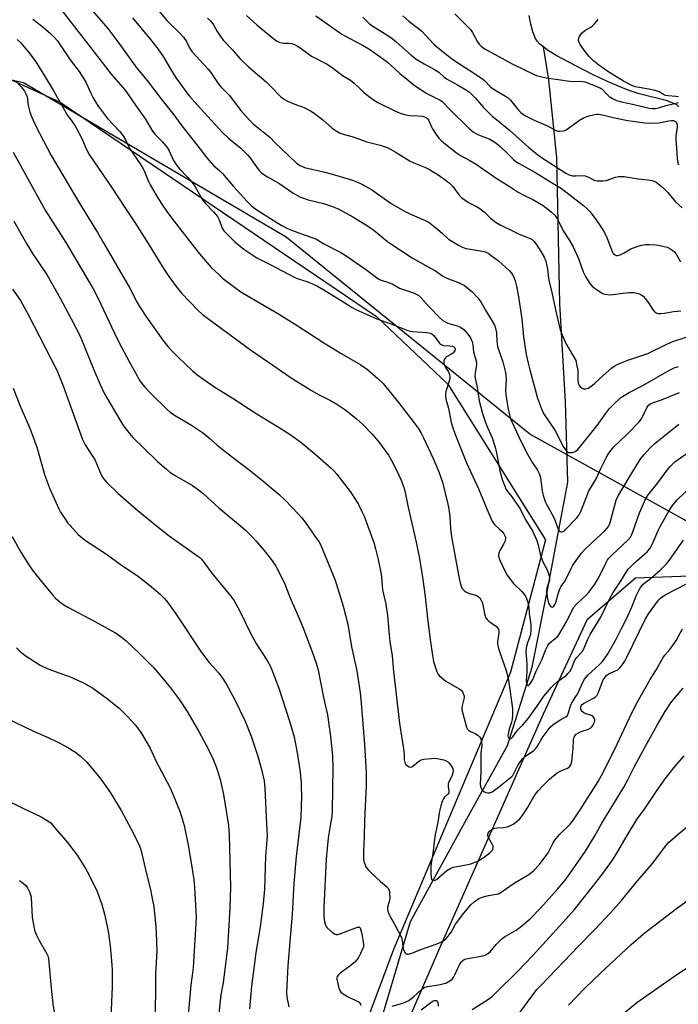
# Model space of a CAD drawing. Units: inches. Extents: x 1195770 to 1201772, y 553456 to 557457.
# Drawn here: x 1196025 to 1196281, y 556483 to 556866 of the extents above; entities that cross this region are included whole.
import ezdxf

# ---------------------------------------------------------------- set-up
doc = ezdxf.new("R2010")
doc.units = ezdxf.units.IN
doc.header["$MEASUREMENT"] = 0
for name, color, linetype in [('HYDRO-Single Line Stream', 4, 'Continuous'), ('NTRL-Farm Land', 3, 'Continuous'), ('NTRL-Trees', 3, 'Continuous'), ('Undefined', 1, 'Continuous')]:
    doc.layers.add(name, color=color, linetype=linetype)

msp = doc.modelspace()

# ---------------------------------------------------------------- linework, layer by layer
at = {"layer": 'HYDRO-Single Line Stream'}
for points in [[(1196228.79, 556855), (1196227.34, 556856.12), (1196226.33, 556857.27), (1196225.71, 556858.3), (1196224.66, 556860.83), (1196223.86, 556863.88), (1196223.28, 556867.27)], [(1196123.4, 556364.09), (1196148.37, 556427.26), (1196165.94, 556477.22), (1196177.15, 556515.18), (1196199.02, 556555), (1196214.89, 556583.51), (1196224.47, 556613.95), (1196230.23, 556643.23), (1196238.28, 556685.92), (1196237.42, 556717.15), (1196235.2, 556755.19), (1196233.97, 556812.06), (1196230.83, 556842.26), (1196228.79, 556855)], [(1196281.41, 556831.76), (1196280.6, 556832.45), (1196279.51, 556833.05), (1196276.49, 556834.13), (1196266.03, 556836.73), (1196261.66, 556838.2), (1196255.08, 556840.92), (1196248.39, 556844.05), (1196241.12, 556847.81), (1196234.01, 556851.58), (1196230.31, 556853.81), (1196228.79, 556855)]]:
    msp.add_lwpolyline(points, dxfattribs=at)
at = {"layer": 'NTRL-Farm Land'}
for points in [[(1195770.18, 555997.51, 0), (1195770.22, 556684.11, 0), (1195791.3, 556709.24, 0), (1195796.87, 556714, 0), (1195814.43, 556729, 0), (1195841.56, 556729.65, 0), (1195867.27, 556732.22, 0), (1195891.95, 556739.42, 0), (1195916.12, 556753.3, 0), (1195954.17, 556807.29, 0), (1195967.02, 556835.57, 0), (1195978.34, 556844.31, 0), (1195993.25, 556848.94, 0), (1196011.76, 556846.88, 0), (1196041.06, 556833.51, 0), (1196163.95, 556750.21, 0), (1196191.72, 556723.99, 0), (1196229.64, 556663.4, 0), (1196216, 556612, 0), (1196170.57, 556504.24, 0), (1196131.28, 556399.17, 0)], [(1196136.47, 556384.83, 0), (1196189.13, 556506.11, 0), (1196228.81, 556595.84, 0), (1196245.97, 556632.62, 0), (1196264.51, 556648.7, 0), (1196292.75, 556649.66, 0), (1196312.31, 556648.42, 0), (1196353.33, 556634.08, 0), (1196410.46, 556583.59, 0), (1196465.1, 556562.54, 0), (1196567.69, 556524.08, 0), (1196571.64, 556478.71, 0)]]:
    msp.add_polyline3d(points, dxfattribs=at)
at = {"layer": 'NTRL-Trees'}
msp.add_lwpolyline([(1196569.33, 556478.71), (1196567.86, 556495.55), (1196514.82, 556543.03), (1196351.9, 556633.3), (1196223.47, 556704.46), (1196128.89, 556781.02), (1196026.79, 556841.08), (1195986.26, 556850.09), (1195948.72, 556818.56), (1195882.66, 556754), (1195812.59, 556729.41), (1195788.99, 556709.24), (1195770.22, 556686.86), (1195770.26, 557455.58), (1198252.07, 557456.24)], dxfattribs=at)
at = {"layer": 'Undefined'}
for points, elevation in [([(1196039.01, 556872.6), (1196052.08, 556855.87), (1196060.83, 556844.48), (1196066.32, 556838.26), (1196071.27, 556831.09), (1196074.28, 556826.9), (1196076.92, 556822.29), (1196077.86, 556821.15), (1196080.81, 556818.08), (1196082.58, 556815.9), (1196083.36, 556814.59), (1196085.15, 556810.88), (1196086.33, 556808.97), (1196087.42, 556807.62), (1196090.58, 556804.38), (1196092.39, 556802.27), (1196093.36, 556800.87), (1196095.78, 556796.53), (1196096.67, 556795.14), (1196097.5, 556794.14), (1196100.69, 556790.88), (1196102.14, 556789.14), (1196102.83, 556787.82), (1196104.04, 556784.62), (1196104.67, 556783.56), (1196106.02, 556782.08), (1196108.91, 556779.27), (1196112.41, 556776.41), (1196117.46, 556773.08), (1196122.61, 556770.5), (1196132.16, 556765.37), (1196133.48, 556764.86), (1196136.91, 556763.87), (1196139.11, 556762.94), (1196140.98, 556762.04), (1196143.5, 556760.62), (1196150.22, 556756.44), (1196154.49, 556753.69), (1196155.88, 556752.91), (1196164.03, 556749.28), (1196170.98, 556746.91), (1196174.23, 556745.53), (1196176.18, 556744.82), (1196177.89, 556744.45), (1196183.39, 556744.07), (1196184.79, 556743.82), (1196185.47, 556743.5), (1196186.22, 556742.89), (1196188.25, 556740.06), (1196188.64, 556739.65), (1196189.08, 556739.33), (1196189.58, 556739.09), (1196190.12, 556738.95), (1196192.49, 556738.86), (1196193.33, 556738.74), (1196194.01, 556738.41), (1196194.32, 556738.09), (1196194.46, 556737.7), (1196194.45, 556737.27), (1196194.14, 556736.6), (1196193.54, 556735.98), (1196192.83, 556735.43), (1196191.16, 556734.51), (1196190.77, 556734.23), (1196190.35, 556733.72), (1196190.12, 556733.03), (1196190.12, 556731.95), (1196190.31, 556731.15), (1196190.71, 556730.4), (1196191.92, 556728.75), (1196192.3, 556727.75), (1196192.43, 556726.97), (1196192.38, 556726.12), (1196192.09, 556724.68), (1196190.84, 556721.04), (1196190.73, 556719.6), (1196190.89, 556718.18), (1196191.88, 556714.62), (1196192.94, 556709.05), (1196193.42, 556707.33), (1196194.32, 556704.8), (1196198.96, 556693.36), (1196203.65, 556683.05), (1196207.46, 556673.94), (1196208.89, 556670.71), (1196209.34, 556669.96), (1196209.8, 556669.41), (1196211.92, 556667.48), (1196212.71, 556666.65), (1196213.54, 556665.51), (1196213.91, 556664.78), (1196214.02, 556664.32), (1196214.02, 556663.83), (1196213.75, 556662.79), (1196213.29, 556661.77), (1196211.8, 556659.3), (1196211.44, 556658.31), (1196211.33, 556657.57), (1196211.36, 556657.07), (1196211.71, 556655.85), (1196214.02, 556650.91), (1196214.73, 556649.7), (1196217.15, 556646.48), (1196220.37, 556643.39), (1196221.16, 556642.52), (1196221.92, 556641.26), (1196222.6, 556639.63), (1196223.06, 556637.34), (1196223.31, 556634.76), (1196223.85, 556630.52), (1196223.93, 556628.46), (1196223.81, 556626.72), (1196223.54, 556625.87), (1196222.57, 556623.45), (1196222.12, 556621.47), (1196221.94, 556620.05), (1196222.34, 556615.28), (1196222.29, 556612.42), (1196222.09, 556608.69), (1196222.26, 556607.57), (1196222.45, 556607.13), (1196222.68, 556606.83), (1196222.96, 556606.81), (1196223.42, 556607.22), (1196224.07, 556608.11), (1196224.65, 556609.13), (1196225.89, 556612.12), (1196228.35, 556617.13), (1196229.61, 556620.56), (1196230.48, 556622.42), (1196231.18, 556623.33), (1196233.4, 556625.07), (1196234.23, 556625.9), (1196234.75, 556626.56), (1196237.91, 556631.8), (1196239.77, 556635.8), (1196240.64, 556637.26), (1196241.78, 556638.56), (1196245.55, 556642.06), (1196246.58, 556643.3), (1196248.79, 556646.24), (1196250.24, 556648.55), (1196253.31, 556654.86), (1196253.73, 556655.62), (1196254.23, 556656.3), (1196255.55, 556657.65), (1196261.58, 556663.31), (1196262.62, 556664.54), (1196262.99, 556665.23), (1196263.52, 556666.56), (1196266.08, 556674), (1196268.61, 556679.53), (1196269.53, 556680.92), (1196273.27, 556685.58), (1196276.8, 556690.5), (1196277.87, 556691.8), (1196279.86, 556693.74), (1196284.19, 556696.88)], 462), ([(1196053.65, 556869.05), (1196059.55, 556862.2), (1196063.82, 556856.53), (1196070.83, 556846.8), (1196074.84, 556841.97), (1196080.18, 556834.9), (1196085.21, 556828.63), (1196088.39, 556824.28), (1196094.12, 556816.99), (1196097.99, 556811.87), (1196100.62, 556808.96), (1196102.95, 556806.93), (1196104.16, 556805.77), (1196108.37, 556800.73), (1196113.72, 556794.92), (1196115.43, 556793.26), (1196116.52, 556792.34), (1196117.82, 556791.43), (1196125.17, 556786.74), (1196127.12, 556785.6), (1196129.44, 556784.45), (1196131.31, 556783.67), (1196135.89, 556781.92), (1196139.96, 556780.52), (1196141.01, 556779.98), (1196143.53, 556778.42), (1196150.04, 556775.13), (1196151.75, 556774.04), (1196159.64, 556768.65), (1196161.74, 556767.14), (1196163.91, 556765.4), (1196164.81, 556764.78), (1196165.82, 556764.34), (1196168.65, 556763.51), (1196169.98, 556762.89), (1196172.93, 556761.27), (1196178.27, 556759.41), (1196179.63, 556758.82), (1196180.35, 556758.34), (1196181.2, 556757.59), (1196184.37, 556754.02), (1196188.4, 556749.9), (1196189.68, 556748.73), (1196190.6, 556748.11), (1196191.62, 556747.62), (1196195.25, 556746.63), (1196196.52, 556746.13), (1196197.82, 556745.24), (1196199.34, 556743.54), (1196200.3, 556742.16), (1196201.1, 556740.46), (1196201.35, 556739.36), (1196201.64, 556736.55), (1196202.73, 556732.46), (1196202.77, 556731.61), (1196202.72, 556730.74), (1196202.24, 556728.19), (1196202.21, 556726.94), (1196202.99, 556722.65), (1196203.83, 556717.41), (1196205.17, 556712.58), (1196206.04, 556709.8), (1196206.72, 556708.01), (1196208.88, 556703.04), (1196210.01, 556699.51), (1196210.58, 556697.28), (1196211.88, 556690.28), (1196212.76, 556686.88), (1196213.49, 556684.93), (1196214.35, 556683.05), (1196214.96, 556682.12), (1196216.57, 556680.1), (1196219.72, 556675.45), (1196221.75, 556671.53), (1196224.53, 556666.94), (1196226.19, 556663.17), (1196226.88, 556660.99), (1196227.53, 556657.85), (1196227.86, 556656.75), (1196228.73, 556654.62), (1196230.21, 556651.84), (1196230.97, 556649.44), (1196231.12, 556648.63), (1196231.11, 556647.83), (1196230.13, 556644.61), (1196230.03, 556643.45), (1196230.05, 556642.28), (1196230.33, 556640.56), (1196230.79, 556638.88), (1196231.19, 556638.13), (1196231.55, 556637.73), (1196231.93, 556637.44), (1196232.32, 556637.34), (1196232.49, 556637.4), (1196232.8, 556637.67), (1196233.23, 556638.29), (1196233.56, 556639.06), (1196234.48, 556642.5), (1196235.17, 556644.42), (1196235.6, 556645.14), (1196237.26, 556647.47), (1196239.41, 556652.02), (1196240.09, 556653.29), (1196240.9, 556654.51), (1196243.5, 556658.09), (1196244.6, 556659.44), (1196247.9, 556662.49), (1196252.58, 556666.98), (1196253.59, 556668.04), (1196254.06, 556668.69), (1196254.41, 556669.41), (1196254.7, 556670.24), (1196257.08, 556678.84), (1196257.81, 556680.55), (1196262.05, 556687.65), (1196266.36, 556694.64), (1196267.87, 556696.66), (1196270.22, 556699.21), (1196272.2, 556701.07), (1196276.79, 556704.63), (1196281.37, 556708.35)], 460), ([(1196069.2, 556866.33), (1196076.16, 556857.91), (1196078.99, 556854.31), (1196081.05, 556851.23), (1196083.61, 556846.83), (1196085.83, 556843.28), (1196089.84, 556837.74), (1196091.29, 556835.87), (1196095.56, 556831.02), (1196104.15, 556821.72), (1196106.74, 556819.34), (1196111.14, 556815.79), (1196113.89, 556813.12), (1196114.8, 556812), (1196117.6, 556808.03), (1196118.48, 556806.91), (1196119.25, 556806.09), (1196120.13, 556805.41), (1196121.56, 556804.51), (1196126, 556802.1), (1196131.4, 556798.32), (1196134.11, 556796.78), (1196135.17, 556796.33), (1196137.42, 556795.62), (1196143.34, 556794.18), (1196146.91, 556793.05), (1196149.33, 556792), (1196154.72, 556788.99), (1196160.02, 556785.68), (1196162.92, 556783.76), (1196164.52, 556782.56), (1196167.58, 556779.88), (1196168.7, 556779), (1196177.8, 556773.04), (1196183.7, 556769.67), (1196186.89, 556767.94), (1196189.55, 556766.1), (1196190.5, 556765.55), (1196191.98, 556764.84), (1196195.82, 556763.4), (1196197.1, 556762.81), (1196198.1, 556762.24), (1196199.54, 556761.18), (1196201.15, 556759.86), (1196203.33, 556757.47), (1196204.52, 556755.89), (1196206.3, 556752.67), (1196208.93, 556748.42), (1196209.76, 556746.83), (1196210.2, 556745.73), (1196210.5, 556743.84), (1196210.63, 556740.63), (1196210.99, 556738.64), (1196211.45, 556736.97), (1196213.03, 556732.59), (1196214.06, 556728.49), (1196214.23, 556727.14), (1196214.28, 556725.94), (1196214.12, 556721.45), (1196214.17, 556719.98), (1196214.95, 556714.83), (1196215.56, 556712.04), (1196215.97, 556710.52), (1196216.6, 556709.01), (1196219.24, 556703.43), (1196222.08, 556697.69), (1196224.59, 556693.38), (1196226.48, 556690.53), (1196227.16, 556689.25), (1196227.45, 556688.45), (1196227.62, 556687.63), (1196228.35, 556682.36), (1196228.74, 556680.78), (1196229.4, 556678.64), (1196229.98, 556677.32), (1196232.9, 556671.83), (1196234.46, 556667.64), (1196234.88, 556666.93), (1196235.18, 556666.67), (1196235.53, 556666.53), (1196235.99, 556666.55), (1196236.47, 556666.73), (1196237.16, 556667.18), (1196241.72, 556672.03), (1196242.64, 556673.16), (1196243.34, 556674.4), (1196245.36, 556679.75), (1196246.48, 556682.44), (1196247.29, 556683.86), (1196249.33, 556687.1), (1196251.23, 556691.46), (1196253.35, 556695.59), (1196254.21, 556697.1), (1196255.06, 556698.24), (1196256.18, 556699.54), (1196261.33, 556704.47), (1196266.05, 556709.49), (1196266.71, 556710.38), (1196267.39, 556711.53), (1196269.13, 556715.06), (1196269.79, 556715.85), (1196270.38, 556716.33), (1196271.53, 556716.87), (1196274.69, 556717.8), (1196281.65, 556720.66)], 458), ([(1196079.39, 556869.08), (1196082.55, 556865.27), (1196083.74, 556864.02), (1196087.06, 556860.84), (1196089, 556858.76), (1196090.09, 556857.17), (1196091.36, 556854.62), (1196092.31, 556853.12), (1196098.54, 556846.36), (1196099.54, 556845.03), (1196102.38, 556840.74), (1196103.42, 556839.56), (1196106.7, 556836.2), (1196111.22, 556830.3), (1196113.26, 556827.97), (1196114.81, 556826.34), (1196116.04, 556825.18), (1196122.49, 556819.95), (1196124.62, 556817.72), (1196129.7, 556812.75), (1196132.93, 556809.86), (1196134.29, 556808.88), (1196135.99, 556808.11), (1196143.82, 556806.33), (1196146.37, 556805.65), (1196154.66, 556803.17), (1196156.6, 556802.43), (1196158.2, 556801.69), (1196161.95, 556799.6), (1196169.69, 556794.21), (1196174.8, 556791.22), (1196176.63, 556790.26), (1196182.82, 556787.54), (1196184.36, 556786.75), (1196185.72, 556785.8), (1196187.66, 556784.2), (1196189.63, 556782.49), (1196191.9, 556780.36), (1196193.81, 556779.09), (1196195.8, 556777.94), (1196197.33, 556777.16), (1196198.63, 556776.72), (1196199.73, 556776.48), (1196202.7, 556776.06), (1196205.06, 556775.62), (1196206.21, 556775.31), (1196207.33, 556774.8), (1196208.55, 556773.99), (1196211.38, 556771.83), (1196215.67, 556767.95), (1196216.4, 556767.03), (1196217.15, 556765.75), (1196217.76, 556764.08), (1196218.29, 556762.09), (1196218.93, 556758.63), (1196220.39, 556749.38), (1196221.04, 556742.39), (1196222.15, 556735.53), (1196222.86, 556732.09), (1196223.49, 556729.51), (1196226.49, 556718.53), (1196228.02, 556714.31), (1196228.8, 556712.59), (1196233.17, 556706.04), (1196236.47, 556699.67), (1196237.33, 556698.46), (1196238.12, 556697.67), (1196238.59, 556697.44), (1196239.1, 556697.35), (1196239.92, 556697.37), (1196240.45, 556697.47), (1196241.17, 556697.78), (1196242.2, 556698.59), (1196243.36, 556699.93), (1196249.67, 556707.86), (1196252.91, 556712.44), (1196254.47, 556714.51), (1196255.89, 556715.97), (1196258.91, 556718.74), (1196260.09, 556719.55), (1196262.12, 556720.71), (1196267.4, 556723.42), (1196277.71, 556729.4), (1196279.56, 556730.3), (1196281.24, 556730.87)], 456), ([(1196113.5, 556867.27), (1196117.65, 556863.51), (1196124.05, 556858.1), (1196125.15, 556857.34), (1196126.44, 556856.79), (1196127.85, 556856.5), (1196129.91, 556856.49), (1196131.01, 556856.36), (1196132.05, 556856), (1196133.55, 556855.16), (1196135.23, 556854.05), (1196138.68, 556851.39), (1196144.75, 556848.29), (1196147.2, 556846.59), (1196150.78, 556843.92), (1196153.79, 556842.03), (1196155.23, 556840.89), (1196157.54, 556838.67), (1196159.09, 556837.35), (1196162.74, 556834.44), (1196164.47, 556833.36), (1196171.3, 556829.98), (1196173.18, 556829.24), (1196175.4, 556828.63), (1196176.81, 556828.36), (1196180.12, 556828.25), (1196181.74, 556828.09), (1196182.53, 556827.88), (1196183.31, 556827.5), (1196183.75, 556827.16), (1196184.11, 556826.73), (1196184.47, 556826.06), (1196185.31, 556823.95), (1196185.7, 556823.17), (1196187.15, 556820.96), (1196188.2, 556819.56), (1196189.22, 556818.55), (1196190.74, 556817.22), (1196195.07, 556813.85), (1196196.57, 556812.83), (1196200.24, 556810.91), (1196202.69, 556809.46), (1196210.86, 556803.69), (1196215.12, 556801.09), (1196218.94, 556798.57), (1196220.88, 556797.49), (1196224.66, 556795.65), (1196228.67, 556793.33), (1196229.86, 556792.49), (1196231.92, 556790.81), (1196233.16, 556789.6), (1196233.95, 556788.47), (1196234.91, 556786.79), (1196236.48, 556783.52), (1196238.88, 556779.81), (1196240.37, 556777.28), (1196242.37, 556772.76), (1196244.19, 556767.56), (1196245.14, 556765.78), (1196246.88, 556763.11), (1196247.76, 556761.98), (1196248.91, 556761.06), (1196251.4, 556759.45), (1196252.19, 556759.08), (1196252.72, 556758.93), (1196254.68, 556758.72), (1196255.8, 556758.77), (1196259.73, 556759.35), (1196261.99, 556759.6), (1196264.04, 556759.51), (1196265.76, 556759.2), (1196266.69, 556758.75), (1196267.53, 556758.1), (1196268.31, 556757.22), (1196269.58, 556755.56), (1196271.17, 556753.13), (1196271.69, 556752.45), (1196272.54, 556751.73), (1196273.28, 556751.47), (1196274.39, 556751.41), (1196275.81, 556751.49), (1196279.28, 556752.17), (1196282.12, 556752.41)], 452), ([(1196140.35, 556867.12), (1196150.54, 556859.96), (1196153.53, 556858.27), (1196158.51, 556855.7), (1196160.96, 556854.28), (1196162.67, 556853.15), (1196165.81, 556850.95), (1196168.24, 556849.09), (1196169.53, 556847.96), (1196172.99, 556844.63), (1196179.06, 556839.81), (1196181.12, 556838.42), (1196183.28, 556837.08), (1196186.06, 556835.56), (1196188.67, 556834.35), (1196189.38, 556833.88), (1196190.03, 556833.3), (1196192.6, 556830.51), (1196199.96, 556823.33), (1196201.61, 556821.89), (1196202.53, 556821.3), (1196203.57, 556820.81), (1196207.97, 556819.13), (1196209.92, 556817.95), (1196211.09, 556817.12), (1196211.99, 556816.34), (1196214.81, 556813.65), (1196217.16, 556811.24), (1196218.08, 556810.48), (1196219.33, 556809.71), (1196225.43, 556806.3), (1196232.6, 556801.88), (1196235.85, 556800.02), (1196244.39, 556793.43), (1196245.81, 556792.14), (1196246.93, 556790.87), (1196249.53, 556787.39), (1196252.15, 556783.6), (1196253.18, 556781.58), (1196255.48, 556775.53), (1196255.91, 556774.79), (1196256.63, 556774.15), (1196257.04, 556773.96), (1196257.51, 556773.9), (1196258.56, 556774.18), (1196260.16, 556774.94), (1196262.75, 556776.48), (1196265.25, 556777.47), (1196266.95, 556777.98), (1196268.4, 556778.17), (1196269.88, 556778.19), (1196272.54, 556778.06), (1196273.99, 556777.84), (1196275.71, 556777.46), (1196276.82, 556777.13), (1196277.87, 556776.65), (1196279.1, 556775.92), (1196279.75, 556775.39), (1196280.25, 556774.76), (1196282.08, 556771.48)], 450), ([(1196158.69, 556866.61), (1196160.2, 556864.97), (1196161.21, 556864.04), (1196162.57, 556863.08), (1196168.38, 556859.42), (1196170, 556858.26), (1196171.78, 556856.83), (1196177.32, 556851.95), (1196179.39, 556850.31), (1196182.42, 556848.41), (1196186.47, 556846.27), (1196188.14, 556845.14), (1196190.11, 556843.36), (1196191.16, 556842.57), (1196195.36, 556840.24), (1196198.86, 556838.17), (1196200.06, 556837.37), (1196201.17, 556836.39), (1196202.41, 556835.13), (1196205.46, 556831.53), (1196209.07, 556828.02), (1196210.55, 556826.74), (1196215.6, 556822.72), (1196223.08, 556815.88), (1196225.8, 556813.68), (1196227.3, 556812.57), (1196237.44, 556805.96), (1196238.74, 556805.32), (1196240.08, 556804.97), (1196241.2, 556804.92), (1196244.02, 556804.99), (1196245.03, 556804.87), (1196245.99, 556804.53), (1196248.48, 556803.27), (1196248.99, 556803.1), (1196249.82, 556802.97), (1196251.81, 556802.96), (1196253.21, 556803.1), (1196256.84, 556804.38), (1196257.91, 556804.6), (1196258.99, 556804.69), (1196260.14, 556804.61), (1196265.61, 556803.79), (1196269.5, 556803.36), (1196270.97, 556803.07), (1196271.82, 556802.82), (1196272.57, 556802.44), (1196273.26, 556801.97), (1196275.21, 556800.37), (1196277.11, 556798.4), (1196280.14, 556794.81), (1196282.73, 556792.41)], 448), ([(1196174.22, 556867.03), (1196176.45, 556865.07), (1196179.78, 556862.55), (1196181.59, 556861.07), (1196186.27, 556856.12), (1196187.29, 556855.16), (1196192.57, 556850.91), (1196194.33, 556849.59), (1196200.16, 556845.9), (1196205.09, 556842.57), (1196205.97, 556841.81), (1196208.09, 556839.59), (1196208.88, 556838.92), (1196210.33, 556838.01), (1196214.1, 556835.9), (1196215.05, 556835.26), (1196215.99, 556834.3), (1196219.09, 556830.41), (1196220.14, 556829.42), (1196221.52, 556828.4), (1196222.55, 556827.83), (1196225.22, 556826.58), (1196230.61, 556824.23), (1196233.55, 556822.57), (1196234.36, 556822.29), (1196235.2, 556822.21), (1196236.61, 556822.34), (1196237.61, 556822.78), (1196242.79, 556826.54), (1196244.3, 556827.48), (1196246.52, 556828.2), (1196249.37, 556828.84), (1196250.24, 556828.85), (1196251.7, 556828.63), (1196255.83, 556827.56), (1196261.59, 556826.41), (1196268.17, 556825.47), (1196270.16, 556825.43), (1196273.56, 556825.57), (1196274.96, 556825.74), (1196277.48, 556826.28), (1196278.59, 556826.43), (1196279.37, 556826.4), (1196280.06, 556826.08), (1196280.54, 556825.48), (1196280.7, 556824.84), (1196280.68, 556823.82), (1196280.28, 556820.44), (1196280.25, 556819.31), (1196280.7, 556811.65), (1196280.89, 556810.52), (1196281.26, 556809.13)], 446), ([(1196194.34, 556867.84), (1196198.17, 556864.17), (1196200.41, 556861.8), (1196201.23, 556860.6), (1196203.15, 556857.01), (1196203.83, 556856.08), (1196204.61, 556855.34), (1196205.69, 556854.51), (1196206.66, 556853.91), (1196216.95, 556848.25), (1196224.9, 556844.36), (1196226.13, 556843.88), (1196228.14, 556843.33), (1196229.88, 556842.98), (1196235.43, 556842.26), (1196238.9, 556841.66), (1196240.77, 556841.55), (1196243.49, 556841.69), (1196244.28, 556841.61), (1196245, 556841.44), (1196250.47, 556839.26), (1196251.21, 556838.89), (1196251.65, 556838.56), (1196253.15, 556836.89), (1196254.35, 556835.79), (1196255.63, 556834.94), (1196257.18, 556834.21), (1196259.14, 556833.67), (1196264.03, 556832.61), (1196269.81, 556831.23), (1196271.21, 556831.05), (1196272.29, 556831.08), (1196273.53, 556831.35), (1196276.37, 556832.22), (1196280.37, 556833.11), (1196281.2, 556833.36)], 444), ([(1196030.46, 556865.74), (1196033.8, 556863.22), (1196037.32, 556860.19), (1196038.8, 556858.82), (1196040.01, 556857.35), (1196044.97, 556849.99), (1196048.39, 556845.47), (1196050.3, 556842.58), (1196051.16, 556841.06), (1196052.99, 556837), (1196053.91, 556835.17), (1196054.75, 556833.63), (1196055.86, 556831.94), (1196059.48, 556827.21), (1196064.08, 556822.26), (1196065.05, 556821.12), (1196065.54, 556820.4), (1196066.4, 556818.89), (1196068.17, 556815.44), (1196072.11, 556809.63), (1196073.37, 556807.64), (1196073.87, 556806.58), (1196075.36, 556802.72), (1196075.97, 556801.4), (1196079.11, 556796.15), (1196080.83, 556793.53), (1196082.81, 556790.68), (1196085.23, 556787.42), (1196093.19, 556777.03), (1196095.15, 556774.59), (1196099.77, 556769.35), (1196102.65, 556766.53), (1196104.15, 556765.17), (1196108.73, 556761.58), (1196111.28, 556759.82), (1196116.26, 556756.79), (1196125.84, 556751.23), (1196133.07, 556746.76), (1196143.47, 556740.02), (1196150.21, 556735.87), (1196157.8, 556731.43), (1196160.49, 556729.6), (1196164.66, 556726.02), (1196166.5, 556724.17), (1196172.43, 556716.82), (1196178.54, 556708.92), (1196180.08, 556706.81), (1196181.28, 556704.94), (1196182.25, 556703.13), (1196185.96, 556695.11), (1196188.16, 556689.94), (1196189.53, 556685.83), (1196191.6, 556677.33), (1196192, 556675.35), (1196192.42, 556672.69), (1196192.69, 556667.83), (1196193.07, 556664.65), (1196196.02, 556648.47), (1196196.4, 556646.79), (1196196.81, 556645.46), (1196197.16, 556644.72), (1196197.47, 556644.29), (1196198.03, 556643.72), (1196198.66, 556643.23), (1196199.68, 556642.77), (1196202.75, 556641.87), (1196203.47, 556641.47), (1196204.05, 556640.9), (1196204.67, 556640), (1196204.97, 556639.23), (1196205.37, 556637.6), (1196206.03, 556634.19), (1196206.42, 556633.13), (1196206.94, 556632.47), (1196207.58, 556631.88), (1196209.85, 556630.33), (1196210.46, 556629.84), (1196210.98, 556629.28), (1196211.35, 556628.65), (1196211.47, 556628.14), (1196211.48, 556627.32), (1196210.9, 556623.98), (1196210.94, 556622.87), (1196211.39, 556621.2), (1196212.87, 556616.66), (1196214.18, 556613.07), (1196215.04, 556609.71), (1196215.38, 556608.01), (1196216.73, 556597.85), (1196216.82, 556595.56), (1196216.65, 556593.64), (1196216.39, 556592.55), (1196215.36, 556589.54), (1196215.03, 556587.78), (1196215.02, 556587.22), (1196215.11, 556586.74), (1196215.5, 556586.27), (1196215.68, 556586.2), (1196216.08, 556586.24), (1196216.48, 556586.44), (1196216.93, 556586.85), (1196218.7, 556589.52), (1196220.79, 556591.58), (1196222.94, 556594.19), (1196226.29, 556598.74), (1196228.92, 556602.63), (1196231.9, 556606.18), (1196232.9, 556607.19), (1196234.18, 556608.27), (1196237.7, 556610.88), (1196238.33, 556611.47), (1196239.04, 556612.33), (1196239.79, 556613.65), (1196240.72, 556616.1), (1196241.09, 556616.88), (1196241.74, 556617.76), (1196243.94, 556620.19), (1196244.54, 556621.08), (1196246.08, 556624.86), (1196246.9, 556626.63), (1196247.93, 556628.38), (1196251.12, 556633.34), (1196254.46, 556640.35), (1196255.93, 556642.92), (1196259.03, 556647.64), (1196260.91, 556650.85), (1196261.77, 556652.06), (1196262.78, 556653.1), (1196265.12, 556655.29), (1196269.04, 556658.74), (1196269.79, 556659.55), (1196270.27, 556660.19), (1196271.02, 556661.59), (1196273.33, 556667.06), (1196274.08, 556668.64), (1196277.64, 556674.91), (1196278.93, 556676.83), (1196280.75, 556678.94), (1196285.78, 556683.78)], 464), ([(1196098.36, 556866.15), (1196099.6, 556864.96), (1196100.62, 556863.6), (1196102.05, 556860.97), (1196103.61, 556858.61), (1196104.54, 556857.53), (1196107.92, 556854.01), (1196110.85, 556850.5), (1196114.18, 556847.26), (1196121.14, 556841.43), (1196123.42, 556839.16), (1196125.99, 556836.34), (1196126.82, 556835.56), (1196128.15, 556834.56), (1196129.44, 556833.89), (1196131.88, 556832.86), (1196135.81, 556831.48), (1196138.35, 556830.23), (1196139.79, 556829.22), (1196143.06, 556826.71), (1196146.75, 556823.37), (1196148.24, 556822.37), (1196149.53, 556821.65), (1196150.59, 556821.25), (1196155.23, 556819.91), (1196160.24, 556818.09), (1196165.35, 556816.81), (1196168.14, 556815.9), (1196169.19, 556815.39), (1196171.24, 556814.22), (1196177.08, 556810.6), (1196179.11, 556809.68), (1196183, 556808.18), (1196184.6, 556807.38), (1196187.93, 556805.35), (1196191.02, 556803.08), (1196192.28, 556802.06), (1196193.54, 556800.7), (1196196.04, 556797.4), (1196197.09, 556796.4), (1196199.72, 556794.61), (1196202.83, 556793.01), (1196204.05, 556792.23), (1196205.87, 556790.8), (1196208.34, 556788.39), (1196210.43, 556786.82), (1196211.95, 556785.92), (1196217.29, 556783.24), (1196219.4, 556782.28), (1196223.65, 556780.56), (1196224.4, 556780.14), (1196225.1, 556779.53), (1196225.97, 556778.4), (1196227.68, 556775.75), (1196229.02, 556773.25), (1196229.69, 556771.69), (1196230.36, 556768.59), (1196230.78, 556765.17), (1196231.02, 556763.84), (1196232.05, 556759.62), (1196233.45, 556752.78), (1196235.32, 556745.01), (1196236.28, 556742.41), (1196237.65, 556739.46), (1196238.35, 556738.17), (1196240.53, 556734.74), (1196241.34, 556733.15), (1196241.69, 556731.78), (1196242.1, 556729.24), (1196242.2, 556725.46), (1196242.33, 556724.31), (1196242.49, 556723.78), (1196242.79, 556723.31), (1196243.37, 556722.71), (1196243.82, 556722.39), (1196244.31, 556722.18), (1196245.08, 556722.16), (1196246.14, 556722.44), (1196246.88, 556722.84), (1196248.46, 556724.1), (1196250.67, 556726.2), (1196255.19, 556730.11), (1196256.28, 556730.9), (1196257.46, 556731.56), (1196261.53, 556733.23), (1196269.31, 556735.85), (1196277.05, 556739.68), (1196279.07, 556740.56), (1196288.7, 556743.65)], 454), ([(1196281.27, 556835.64), (1196280.19, 556835.78), (1196277.31, 556835.96), (1196276.22, 556836.17), (1196275.45, 556836.52), (1196273.75, 556837.49), (1196272.2, 556838.01), (1196269.71, 556838.56), (1196264.37, 556839.55), (1196262.88, 556840.11), (1196259.84, 556841.67), (1196253.83, 556845.41), (1196250.31, 556847.92), (1196248.41, 556849.47), (1196246.51, 556851.33), (1196244.95, 556853.21), (1196243.07, 556855.91), (1196242.68, 556856.68), (1196242.44, 556857.46), (1196242.45, 556857.99), (1196242.71, 556858.79), (1196243.27, 556859.83), (1196243.8, 556860.54), (1196244.83, 556861.36), (1196247.2, 556862.65), (1196247.91, 556863.16), (1196248.69, 556863.95), (1196249.59, 556865.03), (1196250.06, 556865.7)], 444), ([(1196024.31, 556857.92), (1196025.82, 556856.56), (1196028.94, 556852.85), (1196031.3, 556849.57), (1196034.56, 556844.44), (1196038.75, 556837.57), (1196043.93, 556828.4), (1196044.89, 556827.02), (1196046.57, 556824.84), (1196047.19, 556823.88), (1196049.62, 556819.15), (1196051.06, 556815.62), (1196052.33, 556813.19), (1196061.26, 556800.17), (1196066.13, 556792.55), (1196070.08, 556786.71), (1196074.65, 556779.67), (1196081.45, 556768.56), (1196083.03, 556766.14), (1196086.09, 556761.85), (1196088.2, 556759.32), (1196094.52, 556752.66), (1196096.31, 556750.99), (1196115.05, 556737.31), (1196123.69, 556731.27), (1196130.82, 556726.47), (1196138.68, 556721.53), (1196141.62, 556719.85), (1196146.03, 556717.57), (1196148.57, 556716.13), (1196151.64, 556714.06), (1196154.64, 556711.78), (1196156.23, 556710.47), (1196158.45, 556708.46), (1196162.56, 556704.23), (1196165.14, 556701.12), (1196168.58, 556696.29), (1196169.76, 556694.31), (1196171.73, 556690.53), (1196173.52, 556686.64), (1196174.54, 556683.85), (1196174.92, 556682.46), (1196176.14, 556676.7), (1196179.41, 556662.6), (1196180.63, 556656.21), (1196181.94, 556647.97), (1196182.8, 556641.39), (1196183.72, 556632.92), (1196184.74, 556624.67), (1196185.64, 556618.46), (1196186.11, 556616.2), (1196187.41, 556612.21), (1196187.77, 556611.41), (1196188.27, 556610.73), (1196189.32, 556609.77), (1196190.92, 556608.53), (1196196.1, 556605.51), (1196196.79, 556605), (1196197.32, 556604.36), (1196197.8, 556603.37), (1196197.95, 556602.85), (1196197.98, 556602.31), (1196197.83, 556601.48), (1196197.17, 556598.97), (1196197.08, 556598.16), (1196197.11, 556597.34), (1196197.42, 556595.94), (1196198.95, 556590.62), (1196199.31, 556589.87), (1196199.78, 556589.35), (1196200.44, 556588.93), (1196202.25, 556588.16), (1196203.26, 556587.56), (1196204.11, 556586.82), (1196204.51, 556586.11), (1196204.78, 556584.99), (1196204.9, 556583.52), (1196204.53, 556580.62), (1196204.43, 556579.18), (1196204.53, 556573.25), (1196204.26, 556568.45), (1196204.36, 556567.61), (1196204.69, 556566.6), (1196204.97, 556566.17), (1196205.61, 556565.64), (1196206.39, 556565.28), (1196207.22, 556565.09), (1196207.96, 556565.18), (1196208.9, 556565.56), (1196209.75, 556566.11), (1196211.37, 556567.32), (1196216.51, 556571.46), (1196216.88, 556571.86), (1196217.35, 556572.6), (1196219.04, 556576.07), (1196219.85, 556577.29), (1196220.79, 556578.42), (1196221.62, 556579.25), (1196224.93, 556581.44), (1196225.75, 556582.17), (1196226.51, 556583.26), (1196228.32, 556586.48), (1196230.2, 556589.09), (1196231.44, 556590.59), (1196232.47, 556591.53), (1196234.09, 556592.72), (1196235.53, 556593.64), (1196237.51, 556594.67), (1196238.1, 556595.2), (1196238.59, 556596.18), (1196239.17, 556598.59), (1196239.56, 556599.6), (1196240.19, 556600.79), (1196241.44, 556602.55), (1196242, 556603.5), (1196244.2, 556608.34), (1196244.71, 556609.31), (1196245.21, 556609.99), (1196246, 556610.84), (1196250.63, 556615.06), (1196251.67, 556616.09), (1196252.56, 556617.2), (1196253.82, 556619.17), (1196257.03, 556624.88), (1196259.1, 556629.02), (1196261.12, 556632.73), (1196263.26, 556637.66), (1196264.83, 556641.66), (1196265.92, 556643.98), (1196266.48, 556644.96), (1196266.99, 556645.59), (1196267.6, 556646.18), (1196270.32, 556648.41), (1196273.97, 556651.56), (1196276.59, 556654.1), (1196277.64, 556655.41), (1196283.15, 556663.33)], 466), ([(1196024.12, 556841.38), (1196025.96, 556839.49), (1196027.15, 556837.82), (1196027.87, 556836.55), (1196028.23, 556835.56), (1196028.38, 556834.79), (1196028.54, 556832.83), (1196028.74, 556831.74), (1196029.3, 556829.59), (1196029.9, 556827.96), (1196031.61, 556824.2), (1196037.58, 556812.86), (1196048.7, 556793.98), (1196055.53, 556782.87), (1196058.05, 556778.63), (1196068.09, 556761.26), (1196071.02, 556755.66), (1196071.91, 556754.12), (1196074.65, 556749.92), (1196080.96, 556741.05), (1196082.92, 556738.53), (1196084.06, 556737.25), (1196086.88, 556734.41), (1196092.4, 556729.25), (1196094.22, 556727.67), (1196096.82, 556725.7), (1196101.15, 556722.78), (1196107.93, 556718.58), (1196117.16, 556712.5), (1196126.18, 556707.09), (1196131.21, 556703.84), (1196134.59, 556701.38), (1196140.01, 556696.92), (1196146.36, 556691.3), (1196147.41, 556690.28), (1196148.41, 556689.16), (1196153.67, 556682.21), (1196155.93, 556678.84), (1196157, 556677.12), (1196158.3, 556674.52), (1196159.11, 556672.61), (1196160.62, 556668.72), (1196162.86, 556662.46), (1196163.58, 556659.94), (1196164.59, 556655.77), (1196165.61, 556650.75), (1196165.85, 556649.04), (1196166.31, 556644), (1196167.56, 556638.45), (1196168.26, 556634.09), (1196168.83, 556626.59), (1196169.11, 556623.95), (1196169.98, 556618.36), (1196170.6, 556612.26), (1196172.91, 556592.23), (1196173.26, 556589.59), (1196174.47, 556582.18), (1196174.68, 556580.29), (1196174.76, 556577.99), (1196174.99, 556576.89), (1196175.36, 556576.19), (1196175.93, 556575.65), (1196176.58, 556575.24), (1196177.24, 556575.08), (1196177.66, 556575.2), (1196178.07, 556575.44), (1196180.28, 556577.36), (1196180.8, 556577.71), (1196181.24, 556577.91), (1196182.36, 556578.16), (1196185.29, 556578.5), (1196186.46, 556578.56), (1196187.51, 556578.47), (1196190.06, 556577.94), (1196190.81, 556577.66), (1196191.48, 556577.28), (1196192.1, 556576.77), (1196192.85, 556575.84), (1196193.46, 556574.85), (1196193.73, 556574.07), (1196193.68, 556573.28), (1196193.28, 556571.94), (1196192.74, 556570.62), (1196191.92, 556569.15), (1196191.77, 556568.66), (1196191.76, 556567.65), (1196192.08, 556565.92), (1196191.99, 556565.19), (1196191.6, 556564.56), (1196190.41, 556563.45), (1196189.91, 556562.8), (1196189.46, 556561.74), (1196188.96, 556560.04), (1196188.48, 556558.02), (1196187.83, 556553.69), (1196186.62, 556548.13), (1196185.8, 556541.59), (1196185.15, 556537.69), (1196185.05, 556536.53), (1196185.03, 556533.82), (1196185.12, 556532.35), (1196185.35, 556531.6), (1196185.88, 556531.13), (1196186.32, 556531.04), (1196186.54, 556531.08), (1196187.22, 556531.43), (1196191.31, 556534.93), (1196192.77, 556535.85), (1196193.86, 556536.22), (1196198.81, 556537.13), (1196200.53, 556537.53), (1196201.64, 556537.9), (1196203.52, 556538.74), (1196204.76, 556539.42), (1196205.93, 556540.23), (1196207.99, 556541.84), (1196208.97, 556542.82), (1196209.19, 556543.25), (1196209.29, 556543.9), (1196209.22, 556544.39), (1196209.02, 556544.92), (1196207.61, 556547.56), (1196207.26, 556548.56), (1196207.2, 556549.04), (1196207.29, 556549.49), (1196207.81, 556550.27), (1196208.88, 556551.02), (1196209.97, 556551.4), (1196210.85, 556551.55), (1196213.29, 556551.67), (1196214.67, 556551.94), (1196215.75, 556552.25), (1196216.98, 556552.9), (1196218.6, 556554.06), (1196219.59, 556555), (1196220.88, 556556.73), (1196222.73, 556559.59), (1196224.39, 556562.53), (1196225.67, 556564.55), (1196226.76, 556565.93), (1196228.53, 556567.89), (1196231.11, 556570.4), (1196234.09, 556572.85), (1196235.59, 556573.71), (1196238.19, 556574.75), (1196238.87, 556575.2), (1196239.24, 556575.6), (1196239.6, 556576.31), (1196239.81, 556577.42), (1196240.32, 556582.31), (1196240.45, 556585.73), (1196240.63, 556586.55), (1196240.84, 556587.07), (1196241.49, 556587.87), (1196242.39, 556588.46), (1196243.45, 556588.9), (1196246.25, 556589.81), (1196247.23, 556590.34), (1196247.6, 556590.73), (1196248.05, 556591.43), (1196248.43, 556592.18), (1196248.7, 556592.95), (1196248.75, 556593.45), (1196248.64, 556593.92), (1196248.27, 556594.55), (1196247.92, 556594.91), (1196247.21, 556595.28), (1196245.21, 556595.81), (1196244.5, 556596.2), (1196243.9, 556596.7), (1196243.59, 556597.1), (1196243.37, 556597.78), (1196243.36, 556598.48), (1196243.49, 556598.9), (1196243.89, 556599.44), (1196244.34, 556599.79), (1196248.2, 556601.87), (1196248.9, 556602.33), (1196249.3, 556602.69), (1196249.63, 556603.13), (1196250.01, 556603.89), (1196252.03, 556608.98), (1196252.72, 556610.13), (1196253.33, 556610.77), (1196254.13, 556611.34), (1196257.63, 556612.96), (1196258.29, 556613.52), (1196259.21, 556614.65), (1196260.38, 556616.36), (1196261.22, 556617.9), (1196268.34, 556632.54), (1196269.65, 556634.66), (1196273.07, 556639.5), (1196273.56, 556640.12), (1196274.39, 556640.92), (1196275.31, 556641.62), (1196276.32, 556642.24), (1196284.12, 556646.24)], 468), ([(1196022.82, 556814.1), (1196035.29, 556791.59), (1196043.23, 556778.99), (1196053.9, 556760.99), (1196055.84, 556757.23), (1196062.06, 556744), (1196063.9, 556740.25), (1196067.86, 556732.74), (1196070.93, 556727.14), (1196071.8, 556725.63), (1196072.79, 556724.17), (1196073.93, 556722.79), (1196076.39, 556720.17), (1196082.44, 556714.24), (1196083.77, 556713.04), (1196085.46, 556711.85), (1196092.08, 556707.97), (1196096.41, 556705.15), (1196099.23, 556702.8), (1196101.95, 556700.38), (1196105.82, 556697.2), (1196115.05, 556690.2), (1196119.77, 556686.4), (1196126.14, 556681.1), (1196128.58, 556678.69), (1196133.47, 556673.58), (1196134.78, 556672.08), (1196136.18, 556670.28), (1196140.7, 556664), (1196141.52, 556662.79), (1196142.18, 556661.62), (1196147.83, 556647.79), (1196151.06, 556637.69), (1196152.81, 556630.66), (1196154.27, 556621.83), (1196156.27, 556612.49), (1196157.54, 556604.05), (1196158, 556599.96), (1196159.25, 556583.9), (1196159.9, 556573.03), (1196159.88, 556568.01), (1196159.23, 556554.35), (1196159.13, 556547.99), (1196158.9, 556542.27), (1196158.93, 556539.92), (1196159.09, 556538.48), (1196159.39, 556537.41), (1196159.7, 556536.65), (1196160.12, 556535.95), (1196160.81, 556535.11), (1196162, 556533.88), (1196165.47, 556530.63), (1196168, 556528.56), (1196168.39, 556528.15), (1196168.65, 556527.73), (1196168.83, 556527.24), (1196168.98, 556526.39), (1196169.07, 556524.03), (1196168.92, 556522.95), (1196168.19, 556520.57), (1196168.16, 556520.02), (1196168.32, 556519.18), (1196168.7, 556518.07), (1196169.07, 556517.28), (1196170.95, 556514.08), (1196173.61, 556508.84), (1196173.96, 556507.75), (1196174.22, 556505.38), (1196174.46, 556504.29), (1196174.95, 556503.09), (1196175.39, 556502.61), (1196175.82, 556502.48), (1196176.32, 556502.49), (1196177.67, 556502.8), (1196180.78, 556504.15), (1196187.17, 556506.33), (1196189, 556507.11), (1196189.98, 556507.63), (1196191.01, 556508.54), (1196192.26, 556510.06), (1196192.9, 556511.02), (1196194.69, 556514.05), (1196197.84, 556518.36), (1196200.59, 556521.59), (1196201.86, 556522.8), (1196203.69, 556524.08), (1196204.95, 556524.64), (1196207.39, 556525.29), (1196210.58, 556525.71), (1196211.32, 556525.91), (1196212.01, 556526.22), (1196217.79, 556530.23), (1196221.89, 556532.62), (1196223.1, 556533.44), (1196224.9, 556534.87), (1196227.28, 556537.23), (1196228.36, 556538.64), (1196230.57, 556541.78), (1196231.16, 556542.81), (1196232.46, 556545.45), (1196233.28, 556546.67), (1196234.97, 556548.74), (1196239.14, 556553.01), (1196240.44, 556554.61), (1196243.07, 556558.49), (1196250.07, 556569.51), (1196251.37, 556571.83), (1196254.9, 556578.75), (1196257.43, 556583.99), (1196262.98, 556595.93), (1196265.18, 556600.25), (1196270.25, 556609.15), (1196272.43, 556612.7), (1196275.35, 556617.74), (1196275.95, 556618.62), (1196277.85, 556620.87), (1196279.56, 556623.13), (1196280.32, 556624.36), (1196282.8, 556628.83)], 470), ([(1196023.06, 556787.34), (1196027.97, 556778.61), (1196030.32, 556774.75), (1196035.96, 556766.34), (1196041.07, 556757.37), (1196045.24, 556749.59), (1196048.89, 556742.55), (1196054.12, 556729.58), (1196056.59, 556723.82), (1196058.09, 556720.67), (1196059.18, 556718.63), (1196064.58, 556709.41), (1196065.68, 556707.71), (1196067.96, 556704.74), (1196069.33, 556703.21), (1196073.55, 556699.03), (1196078.9, 556693.91), (1196082.33, 556690.85), (1196083.66, 556689.78), (1196085.5, 556688.55), (1196092.48, 556684.52), (1196094.81, 556682.9), (1196096.58, 556681.44), (1196102.71, 556675.85), (1196111.15, 556668.95), (1196113.08, 556667.18), (1196115.52, 556664.75), (1196117.23, 556662.87), (1196120.32, 556659.3), (1196123.21, 556655.7), (1196124.78, 556653.27), (1196128.2, 556646.56), (1196130.28, 556641.17), (1196133.66, 556633.52), (1196135.29, 556629.53), (1196138.88, 556620.31), (1196140.53, 556615.49), (1196141.25, 556612.74), (1196143.42, 556602.12), (1196144.89, 556595.45), (1196146.07, 556587.06), (1196146.81, 556579.48), (1196147.05, 556574.8), (1196146.78, 556558.31), (1196146.6, 556555.95), (1196146.05, 556553.13), (1196145.18, 556547.62), (1196144.39, 556539.33), (1196143.54, 556520.64), (1196143.53, 556517.09), (1196143.76, 556515.11), (1196144.11, 556513.76), (1196144.43, 556513.15), (1196144.79, 556512.7), (1196146.99, 556510.76), (1196147.69, 556510.3), (1196148.18, 556510.12), (1196148.99, 556510.13), (1196150.11, 556510.42), (1196155.56, 556512.55), (1196156.61, 556512.87), (1196157.28, 556512.86), (1196157.54, 556512.66), (1196157.77, 556512.27), (1196158.23, 556510.37), (1196158.8, 556507.2), (1196158.91, 556506.06), (1196158.84, 556505.29), (1196158.69, 556504.75), (1196157.79, 556502.63), (1196156.82, 556500.87), (1196155.47, 556499.36), (1196153.03, 556497.39), (1196149.8, 556495), (1196149.18, 556494.43), (1196148.72, 556493.69), (1196148.59, 556493.18), (1196148.57, 556492.64), (1196148.76, 556491.49), (1196149.38, 556489.18), (1196149.68, 556488.37), (1196150.13, 556487.7), (1196150.98, 556487.03), (1196152.67, 556486.03), (1196156.76, 556484.09), (1196157.2, 556483.79), (1196157.53, 556483.41), (1196157.74, 556482.97), (1196157.85, 556482.45)], 472), ([(1196022.5, 556760.86), (1196025.64, 556756.51), (1196028.59, 556751.06), (1196039.74, 556729.44), (1196042.28, 556723.26), (1196049.71, 556702.43), (1196050.8, 556700.33), (1196053.64, 556696), (1196054.47, 556694.62), (1196055.16, 556693.14), (1196056.98, 556688.75), (1196057.65, 556687.52), (1196058.99, 556686), (1196063.64, 556681.48), (1196070.52, 556675.51), (1196077.83, 556669.41), (1196083.38, 556665.04), (1196094.58, 556657.07), (1196095.27, 556656.52), (1196096.04, 556655.75), (1196100, 556650.45), (1196107.28, 556641.71), (1196108.49, 556640.03), (1196110.85, 556635.74), (1196115.23, 556626.71), (1196117.39, 556622.93), (1196121.51, 556616.54), (1196122.62, 556614.53), (1196123.34, 556612.95), (1196126.07, 556605.86), (1196130.12, 556593), (1196131.91, 556586.89), (1196133.18, 556580.69), (1196134.14, 556574.06), (1196134.63, 556569.22), (1196134.74, 556567.5), (1196134.79, 556564.02), (1196134.59, 556555.57), (1196132.76, 556540.38), (1196131.81, 556529.9), (1196131.21, 556517.81), (1196130.28, 556507.3), (1196129.55, 556497.86), (1196129.02, 556487.68), (1196129.18, 556485.76), (1196129.86, 556481.96)], 474), ([(1196022.83, 556722.42), (1196025.65, 556715.12), (1196028.87, 556707.79), (1196029.64, 556705.86), (1196031.98, 556699.42), (1196035.11, 556688.51), (1196037.05, 556683.31), (1196040.56, 556675.51), (1196041.26, 556674.25), (1196043.12, 556671.3), (1196043.95, 556670.11), (1196044.91, 556668.99), (1196048.12, 556665.53), (1196049.55, 556664.22), (1196050.97, 556663.22), (1196059.11, 556657.87), (1196064.83, 556653.6), (1196070.96, 556649.55), (1196076.47, 556645.33), (1196080.08, 556642.21), (1196081.65, 556640.61), (1196082.72, 556639.26), (1196085.94, 556634.7), (1196095.99, 556619.63), (1196098.95, 556615.81), (1196102.69, 556611.69), (1196104.16, 556609.65), (1196105.5, 556607.45), (1196108.79, 556601.49), (1196112.79, 556593.21), (1196113.74, 556591.03), (1196115.23, 556587.16), (1196117.69, 556579.78), (1196119.11, 556574.77), (1196120.26, 556569.83), (1196120.48, 556568.39), (1196120.61, 556566.92), (1196121.21, 556552.98), (1196121.48, 556548.36), (1196121.41, 556546.68), (1196120.8, 556540.5), (1196120.44, 556527.73), (1196119.96, 556522.13), (1196118.89, 556513.99), (1196117.09, 556503.01), (1196116.25, 556496.98), (1196115.42, 556490.01), (1196114.56, 556481.17)], 476), ([(1196022.43, 556664.71), (1196025.79, 556658.72), (1196028.91, 556653.77), (1196030.25, 556651.82), (1196032.59, 556648.72), (1196038.08, 556642.03), (1196039.11, 556640.97), (1196041.12, 556639.27), (1196042.53, 556638.22), (1196044.04, 556637.33), (1196054.81, 556631.62), (1196062.27, 556627.47), (1196063.78, 556626.55), (1196066.65, 556624.19), (1196071.9, 556619.29), (1196077.26, 556613.84), (1196080.3, 556610.39), (1196083.92, 556605.94), (1196087.43, 556601.25), (1196090.44, 556596.74), (1196094.99, 556588.95), (1196098.65, 556581.99), (1196100.37, 556578.5), (1196101.64, 556575.24), (1196102.3, 556573.32), (1196103.19, 556570.26), (1196104.49, 556564.43), (1196106.45, 556552.37), (1196106.72, 556548.65), (1196107.19, 556528.51), (1196106.97, 556520.27), (1196106.08, 556504.93), (1196104.34, 556491.25), (1196103.48, 556486.57), (1196103.16, 556484.27), (1196101.67, 556469)], 478), ([(1196024.16, 556621.44), (1196025.41, 556620.17), (1196027.53, 556618.56), (1196033.34, 556614.8), (1196034.55, 556614.1), (1196036.63, 556613.18), (1196042.77, 556611.04), (1196044.7, 556610.28), (1196050.44, 556607.74), (1196053.73, 556605.84), (1196058.96, 556602.08), (1196063.94, 556598), (1196067.31, 556594.68), (1196070.22, 556591.49), (1196071.52, 556589.89), (1196072.68, 556588.15), (1196076.04, 556582.47), (1196078.34, 556577.28), (1196083.65, 556567.38), (1196084.6, 556565.24), (1196087.64, 556557.66), (1196089.19, 556552.39), (1196090.89, 556544.17), (1196092.33, 556535.48), (1196092.93, 556531.34), (1196093.25, 556528.4), (1196093.84, 556516.76), (1196093.8, 556514.41), (1196092.73, 556497.23), (1196092.52, 556495.21), (1196091.84, 556490.34), (1196090.72, 556477.27)], 480), ([(1196170.09, 556482.2), (1196174.13, 556483.42), (1196176.47, 556484.47), (1196177.2, 556484.93), (1196178.13, 556485.67), (1196181.57, 556488.88), (1196182.46, 556489.42), (1196183.75, 556489.82), (1196188.09, 556490.48), (1196189.85, 556490.86), (1196191.15, 556491.3), (1196192.39, 556492.02), (1196193.3, 556492.72), (1196193.85, 556493.35), (1196194.4, 556494.36), (1196195.57, 556497.04), (1196196.2, 556498.29), (1196196.93, 556499.4), (1196197.59, 556500.07), (1196198.28, 556500.46), (1196199.39, 556500.79), (1196205.3, 556501.72), (1196206.11, 556501.99), (1196207.04, 556502.51), (1196208.08, 556503.38), (1196210.43, 556506.22), (1196212.51, 556508.28), (1196213.68, 556509.14), (1196218.23, 556511.81), (1196219.67, 556512.79), (1196223.58, 556516.15), (1196227.71, 556520.3), (1196234.31, 556527.67), (1196236.67, 556530.54), (1196238.25, 556532.66), (1196245.1, 556542.45), (1196248.7, 556548.39), (1196251.54, 556553.35), (1196260.07, 556567.33), (1196261.7, 556570.39), (1196264.21, 556575.4), (1196268.38, 556583.26), (1196272.94, 556591.37), (1196276.07, 556596.67), (1196278.29, 556600.06), (1196280.02, 556602.24), (1196283.05, 556605.75)], 472), ([(1196201.08, 556480.86), (1196207.12, 556484.67), (1196208.84, 556486.02), (1196210.36, 556487.46), (1196218.56, 556495.6), (1196224.68, 556501.86), (1196237.6, 556516.1), (1196240.82, 556519.79), (1196247.91, 556528.54), (1196252.21, 556534.34), (1196255.82, 556539.38), (1196257.75, 556542.38), (1196260.91, 556547.84), (1196265.1, 556554.77), (1196268.06, 556558.83), (1196273, 556566.12), (1196276.09, 556570.52), (1196277.96, 556573.01), (1196279.4, 556574.78), (1196283.48, 556579.46)], 474), ([(1196218.58, 556478.27), (1196226.27, 556488.66), (1196228.01, 556490.56), (1196242.43, 556505.57), (1196248.72, 556511.95), (1196254.82, 556518.46), (1196259.12, 556523.32), (1196264.63, 556530.1), (1196271.11, 556537.67), (1196276.29, 556544.47), (1196277.31, 556545.67), (1196278.33, 556546.61), (1196285.28, 556552.5)], 476), ([(1196238.49, 556482.66), (1196244.83, 556489.22), (1196250.9, 556495.1), (1196262.92, 556506.22), (1196268.27, 556510.87), (1196280.54, 556520.16), (1196286.94, 556524.82)], 478), ([(1196258.41, 556478.17), (1196265.11, 556483.58), (1196280.61, 556494.52), (1196286.14, 556498.09), (1196287.87, 556499.03), (1196289.38, 556499.62), (1196292.63, 556500.58), (1196301, 556502.74), (1196302.46, 556503.01), (1196306.61, 556503.54), (1196309.27, 556503.76), (1196314.3, 556503.61), (1196316.6, 556503.34), (1196318.33, 556503.03), (1196325.56, 556501.17), (1196331.24, 556498.74), (1196337.55, 556495.68), (1196339.6, 556494.59), (1196341.05, 556493.68), (1196343.81, 556491.61), (1196346.51, 556489.82), (1196353.87, 556485.93), (1196362.95, 556480.26)], 480), ([(1196181.31, 556480.74), (1196185.51, 556484), (1196185.99, 556484.27), (1196186.49, 556484.43), (1196187.2, 556484.36), (1196187.59, 556484.01), (1196187.78, 556483.62), (1196187.9, 556482.22)], 474)]:
    msp.add_lwpolyline(points, dxfattribs=dict(at, elevation=elevation))
for points in [[(1196020.45, 556594.05, 482), (1196030.77, 556589.05, 482), (1196036.41, 556586.61, 482), (1196040.15, 556584.83, 482), (1196043.45, 556583.1, 482), (1196046.98, 556580.96, 482), (1196048.84, 556579.49, 482), (1196051.44, 556577.08, 482), (1196055.89, 556571.7, 482), (1196057.31, 556569.86, 482), (1196060.6, 556565.07, 482), (1196064.74, 556558.3, 482), (1196068.66, 556551.03, 482), (1196071.36, 556545.7, 482), (1196072.06, 556544.14, 482), (1196072.52, 556542.63, 482), (1196074.03, 556535.91, 482), (1196076.17, 556527.38, 482), (1196076.99, 556523.46, 482), (1196077.42, 556520.91, 482), (1196078.26, 556513.06, 482), (1196078.41, 556510.71, 482), (1196078.62, 556503.63, 482), (1196078.11, 556494.65, 482), (1196077.99, 556474.8, 482)], [(1196021.88, 556561.5, 484), (1196026.6, 556559.13, 484), (1196033.68, 556555.82, 484), (1196036.62, 556554.01, 484), (1196037.51, 556553.29, 484), (1196038.28, 556552.45, 484), (1196043.86, 556545.78, 484), (1196047.69, 556540.94, 484), (1196050.89, 556535.77, 484), (1196052.14, 556533.42, 484), (1196055.4, 556526.72, 484), (1196056.27, 556524.55, 484), (1196057.19, 556521.73, 484), (1196058.28, 556518.03, 484), (1196059.74, 556511.35, 484), (1196060.47, 556505.72, 484), (1196061.15, 556498.22, 484), (1196061.22, 556496.18, 484), (1196061.25, 556489.73, 484), (1196060.76, 556477.79, 484)], [(1196025.3, 556531.08, 486), (1196026.64, 556530.03, 486), (1196027.7, 556529.08, 486), (1196028.42, 556528.18, 486), (1196029.18, 556526.59, 486), (1196029.55, 556525.46, 486), (1196029.75, 556524.6, 486), (1196030.25, 556516.68, 486), (1196030.81, 556513.15, 486), (1196031.18, 556511.41, 486), (1196031.7, 556510.09, 486), (1196032.87, 556507.8, 486), (1196035.95, 556502.52, 486), (1196036.26, 556501.76, 486), (1196036.54, 556500.73, 486), (1196036.72, 556499.3, 486), (1196037.53, 556489.27, 486), (1196038.21, 556483.11, 486), (1196040.4, 556469.76, 486)]]:
    msp.add_polyline3d(points, dxfattribs=at)

doc.saveas('drawing.dxf')
